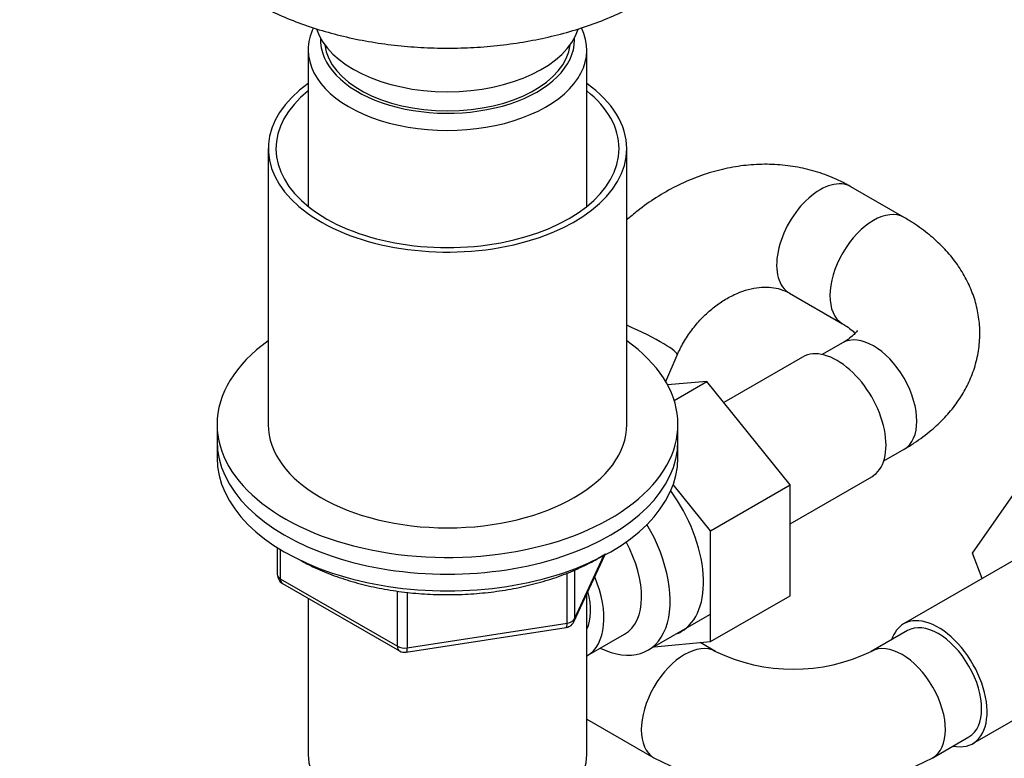
# Model space of a CAD drawing. Units: millimetres. Extents: x 0 to 1478, y 0 to 1758.
# Drawn here: x 1034 to 1130, y 299 to 371 of the extents above; entities that cross this region are included whole.
import ezdxf
from ezdxf import colors
from ezdxf.entities.mleader import LeaderData, LeaderLine
from ezdxf.math import Vec2, Vec3

# ---------------------------------------------------------------- set-up
doc = ezdxf.new("R2010")
doc.units = ezdxf.units.MM
doc.layers.add('DV6_Défaut', color=7, linetype='Continuous')
doc.layers.add('Défaut', color=7, linetype='Continuous')

# ---------------------------------------------------------------- blocks, each defined once
blk = doc.blocks.new('_DOT')
at = {"color": 0}
blk.add_line((0, 0), (-1, 0), dxfattribs=at)
at = {"color": 0, "const_width": 0.333}
blk.add_lwpolyline([(-0.1665, 0, 1), (0.1665, 0, 1)], format="xyb", close=True, dxfattribs=at)
blk = doc.blocks.new('SE5')
at = {"layer": 'DV6_Défaut', "color": 7, "linetype": 'Continuous'}
for p, q in [((1062.083, 368.518), (1062.083, 353.238)), ((1089.283, 353.238), (1089.283, 368.518)), ((1058.183, 358.883), (1058.183, 331.939)), ((1093.183, 331.939), (1093.183, 358.883)), ((1120.261, 352.159), (1115.061, 355.161)), ((1109.061, 344.768), (1114.261, 341.766)), ((1114.261, 339.911), (1112.271, 338.763)), ((1096.982, 336.126), (1098.105, 338.709)), ((1110.35, 338.519), (1102.671, 334.086)), ((1101.017, 336.143), (1097.154, 335.823)), ((1097.811, 334.292), (1101.017, 336.143)), ((1109.129, 326.052), (1101.017, 336.143)), ((1053.183, 331.939), (1053.183, 330.306)), ((1098.183, 330.306), (1098.183, 331.939)), ((1053.183, 330.306), (1053.183, 328.673)), ((1098.183, 328.673), (1098.183, 330.306)), ((1118.271, 328.37), (1120.261, 329.519)), ((1101.351, 321.561), (1097.726, 326.07)), ((1101.351, 321.561), (1109.129, 326.052)), ((1109.129, 322.226), (1117.1, 326.828)), ((1109.129, 315.209), (1109.129, 326.052)), ((1126.928, 319.377), (1131.622, 326.056)), ((1101.351, 310.719), (1101.351, 321.561)), ((1059.068, 319.913), (1059.068, 317.276)), ((1059.361, 319.732), (1059.361, 316.868)), ((1088.021, 312.671), (1091.042, 319.18)), ((1132.942, 319.801), (1120.214, 312.453)), ((1127.894, 316.886), (1126.928, 319.377)), ((1088.08, 312.942), (1090.952, 319.132)), ((1087.373, 312.534), (1087.373, 317.427)), ((1088.08, 317.707), (1088.08, 312.942)), ((1059.361, 316.868), (1070.792, 310.268)), ((1059.568, 316.41), (1070.999, 309.81)), ((1070.792, 310.268), (1070.792, 315.655)), ((1071.758, 315.546), (1071.758, 310.118)), ((1089.283, 299.687), (1089.283, 315.39)), ((1062.083, 314.958), (1062.083, 299.687)), ((1101.351, 310.719), (1109.129, 315.209)), ((1071.758, 310.118), (1087.373, 312.534)), ((1095.247, 309.881), (1101.298, 313.374)), ((1071.652, 309.688), (1087.267, 312.104)), ((1120.589, 311.803), (1117.054, 309.762)), ((1089.3, 309.334), (1092.977, 311.457)), ((1095.846, 310.227), (1101.351, 310.719)), ((1101.841, 309.762), (1100.34, 310.628)), ((1126.964, 300.761), (1139.692, 308.11)), ((1089.283, 303.156), (1095.841, 299.37)), ((1123.054, 299.37), (1126.589, 301.411))]:
    blk.add_line(p, q, dxfattribs=at)
for centre, radius, start, end in [((1060.068, 317.276), 1, 180, 240), ((1087.114, 313.092), 1, 300, 335.10391), ((1087.114, 313.092), 1, 278.79398, 300), ((1071.499, 310.676), 1, 240, 278.79398), ((1109.447, 325.613), 17.581, 244.36378, 295.63622), ((1109.447, 325.42), 29.39, 242.42124, 297.57876)]:
    blk.add_arc(centre, radius, start, end, dxfattribs=at)
for centre, major_axis, ratio, start_param, end_param in [((1075.683, 368.518), (-13.6, 0), 0.57735, 6.004854, 6.283185), ((1075.683, 368.518), (-13.6, 0), 0.57735, 0, 3.419135), ((1075.683, 371.947), (-13, 0), 0.57735, 0.18311, 2.953095), ((1075.683, 369.498), (12.4, 0), 0.57735, 3.115358, 6.283185), ((1075.683, 369.498), (12.4, 0), 0.57735, 0, 0.026234), ((1075.683, 369.498), (12, 0), 0.57735, 3.210393, 6.214385), ((1075.683, 358.883), (17.5, 0), 0.57735, 2.460909, 6.283185), ((1075.683, 358.883), (16.75, 0), 0.57735, 2.518265, 6.283185), ((1075.683, 358.883), (17.5, 0), 0.57735, 0, 0.680683), ((1075.683, 358.883), (16.75, 0), 0.57735, 0, 0.623328), ((1112.061, 349.964), (3, 5.196), 0.57735, 0.000233, 3.151515), ((1117.261, 346.962), (3, 5.196), 0.57735, 0, 3.135635), ((1117.261, 346.962), (3, 5.196), 0.57735, 6.280269, 6.283185), ((1092.602, 341.1), (5.503, -2.391), 0.119662, 0, 1.517064), ((1117.261, 334.715), (-3, 5.196), 0.57735, 3.141593, 6.283185), ((1075.683, 331.939), (-22.5, 0), 0.57735, 5.603511, 6.283185), ((1075.683, 331.939), (-22.5, 0), 0.57735, 0, 3.821266), ((1113.725, 332.674), (3.375, -5.846), 0.57735, 0, 3.141593), ((1075.683, 331.939), (17.5, 0), 0.57735, 3.141593, 6.283185), ((1075.683, 330.306), (-22.5, 0), 0.57735, 0, 3.141593), ((1075.683, 330.306), (-22.5, 0), 0.57735, 0, 3.141593), ((1075.683, 328.673), (-22.5, 0), 0.57735, 0, 3.141593), ((1093.219, 320.835), (5.275, -9.137), 0.57735, 0, 1.748545), ((1089.997, 318.974), (-5.25, 9.093), 0.57735, 2.437045, 4.729866), ((1088.977, 318.385), (-4, 6.928), 0.57735, 3.141593, 4.67825), ((1060.068, 317.276), (1, 0), 0.57735, 3.141593, 3.926991), ((1060.068, 317.276), (0.5, 0.866), 0.57735, 2.356194, 3.141593), ((1085.3, 316.262), (-4, 6.928), 0.57735, 3.141593, 4.499263), ((1085.3, 316.262), (-3.075, 5.326), 0.57735, 3.514149, 4.275128), ((1087.114, 313.092), (-0.153, 0.988), 0.211325, 3.141593, 4.080475), ((1087.114, 313.092), (1, 0), 0.57735, 4.974188, 6.021386), ((1087.114, 313.092), (-0.907, 0.421), 0.788675, 3.141593, 3.492472), ((1123.589, 306.607), (-3.375, 5.846), 0.57735, 0, 0.475882), ((1123.589, 306.607), (-3.375, 5.846), 0.57735, 2.66571, 6.283185), ((1123.589, 306.607), (-3, 5.196), 0.57735, 3.141593, 6.283185), ((1093.219, 320.835), (5.275, -9.137), 0.57735, 6.185788, 6.283185), ((1098.841, 304.566), (-3, -5.196), 0.57735, 3.145678, 6.282681), ((1120.054, 304.566), (-3, 5.196), 0.57735, 3.138775, 6.279095), ((1071.499, 310.676), (-1, 0), 0.57735, 0.785398, 1.832596), ((1071.499, 310.676), (0.5, 0.866), 0.57735, 2.356194, 3.141593), ((1071.499, 310.676), (-0.153, 0.988), 0.211325, 3.141593, 4.080475), ((1075.683, 299.687), (13.6, 0), 0.57735, 3.141593, 6.283185)]:
    blk.add_ellipse(centre, major_axis=major_axis, ratio=ratio, start_param=start_param, end_param=end_param, dxfattribs=at)
for points, knots in [([(1048.834, 389.089), (1048.766, 388.901), (1048.528, 388.182), (1048.247, 386.916), (1048.142, 385.292), (1048.286, 383.682), (1048.673, 382.099), (1049.296, 380.554), (1050.153, 379.056), (1051.24, 377.615), (1052.55, 376.242), (1054.073, 374.952), (1055.796, 373.756), (1057.701, 372.669), (1059.766, 371.699), (1061.973, 370.854), (1064.298, 370.142), (1066.723, 369.566), (1069.224, 369.13), (1071.781, 368.838), (1074.371, 368.691), (1076.972, 368.691), (1079.562, 368.836), (1082.119, 369.127), (1084.62, 369.561), (1087.044, 370.135), (1089.37, 370.846), (1091.579, 371.69), (1093.651, 372.661), (1095.567, 373.754), (1097.308, 374.963), (1098.856, 376.278), (1100.191, 377.688), (1101.297, 379.181), (1102.16, 380.737), (1102.77, 382.337), (1103.123, 383.959), (1103.223, 385.583), (1103.074, 387.193), (1102.784, 388.363), (1102.566, 388.996), (1102.524, 389.111)], [0, 0, 0, 0, 0.009284, 0.035213, 0.060789, 0.086175, 0.111535, 0.137044, 0.162858, 0.189053, 0.215619, 0.242477, 0.269527, 0.296672, 0.323839, 0.350985, 0.378096, 0.405168, 0.432205, 0.459217, 0.486211, 0.513198, 0.54019, 0.567193, 0.594218, 0.621277, 0.648381, 0.675537, 0.702753, 0.730028, 0.757348, 0.784669, 0.811913, 0.838973, 0.865726, 0.892074, 0.917994, 0.943564, 0.968948, 0.99431, 1, 1, 1, 1]), ([(1115.061, 355.161), (1114.638, 355.393), (1113.738, 355.881), (1112.058, 356.548), (1110.14, 357.054), (1108.143, 357.334), (1106.108, 357.378), (1104.051, 357.187), (1101.994, 356.763), (1099.96, 356.107), (1097.972, 355.228), (1096.055, 354.133), (1094.458, 352.996), (1093.521, 352.21), (1093.167, 351.894)], [0, 0, 0, 0, 0.057557, 0.144116, 0.230711, 0.317596, 0.404968, 0.492966, 0.581659, 0.671048, 0.761075, 0.851645, 0.942646, 1, 1, 1, 1]), ([(1120.261, 329.519), (1120.631, 329.739), (1121.504, 330.268), (1122.891, 331.303), (1124.239, 332.579), (1125.353, 333.918), (1126.252, 335.33), (1126.958, 336.854), (1127.443, 338.473), (1127.676, 340.161), (1127.651, 341.829), (1127.381, 343.453), (1126.881, 345.016), (1126.163, 346.508), (1125.233, 347.922), (1124.091, 349.254), (1122.754, 350.485), (1121.416, 351.465), (1120.604, 351.954), (1120.261, 352.159)], [0, 0, 0, 0, 0.039611, 0.110705, 0.17427, 0.235816, 0.295369, 0.353249, 0.415677, 0.476281, 0.535532, 0.594087, 0.652458, 0.711349, 0.771428, 0.833261, 0.897208, 0.963287, 1, 1, 1, 1]), ([(1098.105, 338.709), (1098.206, 338.933), (1098.478, 339.528), (1099.093, 340.59), (1099.956, 341.744), (1100.94, 342.781), (1102.005, 343.661), (1103.117, 344.366), (1104.239, 344.885), (1105.334, 345.216), (1106.375, 345.366), (1107.334, 345.345), (1108.266, 345.159), (1108.753, 344.925), (1109.061, 344.768)], [0, 0, 0, 0, 0.039206, 0.122911, 0.206625, 0.290201, 0.373632, 0.456989, 0.540463, 0.624471, 0.709765, 0.797578, 0.889833, 1, 1, 1, 1]), ([(1114.261, 341.766), (1114.406, 341.679), (1114.754, 341.469), (1115.203, 341.125), (1115.417, 340.914), (1115.492, 340.832)], [0, 0, 0, 0, 0.223796, 0.640335, 1, 1, 1, 1]), ([(1115.701, 341.123), (1115.701, 341.123), (1115.686, 341.089), (1115.554, 340.902), (1115.226, 340.569), (1114.749, 340.205), (1114.404, 339.997), (1114.261, 339.911)], [0, 0, 0, 0, 0.180755, 0.408583, 0.645374, 0.876253, 1, 1, 1, 1]), ([(1061.357, 318.647), (1061.737, 318.436), (1062.707, 317.938), (1064.368, 317.234), (1066.356, 316.571), (1068.451, 316.041), (1070.629, 315.648), (1072.865, 315.397), (1075.133, 315.29), (1077.407, 315.327), (1079.661, 315.509), (1081.869, 315.833), (1084.007, 316.297), (1086.05, 316.897), (1087.974, 317.625), (1089.668, 318.434), (1090.675, 319.024), (1091.116, 319.308)], [0, 0, 0, 0, 0.04706, 0.115996, 0.184873, 0.253678, 0.322417, 0.391105, 0.459762, 0.528411, 0.597072, 0.665763, 0.734509, 0.803331, 0.872252, 0.941286, 1, 1, 1, 1])]:
    blk.add_open_spline(points, degree=3, knots=knots, dxfattribs=at)

msp = doc.modelspace()

# ---------------------------------------------------------------- block references
at = {"layer": 'Défaut'}
msp.add_blockref('SE5', (0, 0), dxfattribs=at)

# ---------------------------------------------------------------- leaders
at = {"layer": 'Défaut', "color": 7, "linetype": 'Continuous'}
ml = msp.add_multileader_mtext('Standard', dxfattribs=at)
ml.set_content('{\\pxsm0.9;\\fSolid Edge ISO|b1||i0||c0|p34;\\W1.;12/09/2025\\P}', color=256)
ml.set_leader_properties()
ml.set_arrow_properties(name='DOT')
ml.build(insert=Vec2(0, 0))
ml.multileader.update_dxf_attribs({"leader_type": 0, "dogleg_length": 0, "arrow_head_size": 12})
ctx = ml.context
ctx.base_point, ctx.char_height, ctx.arrow_head_size = Vec3(1390.407, 1750.828), 12, 12
notes = []
notes.append((ctx, [(0, (0, 0, 0), (0, 0), (1, 0), 1, [])]))
ctx.mtext.insert = Vec3(1392.407, 1756.828)
for ctx, leaders in notes:
    for number, flags, end, landing, length, lines in leaders:
        leader = LeaderData()
        leader.index, (leader.has_last_leader_line, leader.has_dogleg_vector, leader.attachment_direction) = number, flags
        leader.last_leader_point, leader.dogleg_vector, leader.dogleg_length = Vec3(end), Vec3(landing), length
        for number, points, colour, breaks in lines:
            line = LeaderLine()
            line.index, line.vertices, line.color, line.breaks = number, Vec3.list(points), colors.encode_raw_color(colour), breaks
            leader.lines.append(line)
        ctx.leaders.append(leader)

doc.saveas('drawing.dxf')
